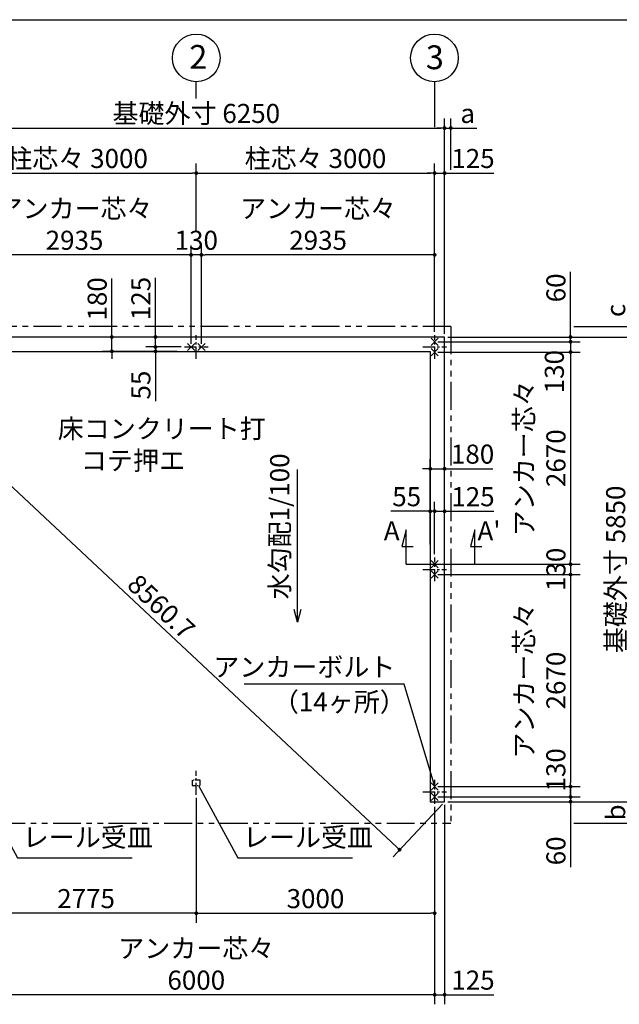
# Model space of a CAD drawing. Extents: x 440 to 32614, y 171 to 22819.
# Drawn here: x 14305 to 21851, y 10424 to 22819 of the extents above; entities that cross this region are included whole.
import ezdxf

# ---------------------------------------------------------------- set-up
doc = ezdxf.new("R2010")
doc.units = 0
doc.header["$LTSCALE"] = 4
doc.header["$PDMODE"] = 3
doc.header["$PDSIZE"] = 2
doc.linetypes.add('CENTER', pattern=[2, 1.25, -0.25, 0.25, -0.25])
doc.linetypes.add('PHANTOM', pattern=[2.5, 1.25, -0.25, 0.25, -0.25, 0.25, -0.25])
doc.layers.get('0').update_dxf_attribs({"linetype": 'CONTINUOUS'})
doc.layers.get('DEFPOINTS').update_dxf_attribs({"linetype": 'CONTINUOUS'})
for name, color, linetype in [('センター', 3, 'CENTER'), ('仕様書枠', 230, 'CONTINUOUS'), ('寸法', 4, 'CONTINUOUS'), ('想像線', 6, 'PHANTOM'), ('文字', 7, 'CONTINUOUS'), ('部品1', 7, 'CONTINUOUS')]:
    doc.layers.add(name, color=color, linetype=linetype)
doc.styles.get("Standard").update_dxf_attribs({"font": 'isocp.shx', "bigfont": 'bigfont.shx'})
doc.styles.add('STYLE1', font='isocp.shx', dxfattribs={"bigfont": 'bigfont.shx'})
doc.dimstyles.new('INABA_S80', dxfattribs={"dimscale": 80, "dimtxt": 3, "dimasz": 0.6, "dimexe": 1.5, "dimexo": 0.5, "dimgap": 0.8, "dimtad": 3, "dimdec": 1, "dimdsep": 46, "dimtxsty": 'STANDARD', "dimblk1": 'DOT', "dimblk2": 'DOT', "dimsah": 1, "dimcen": 0, "dimclrt": 7, "dimadec": 0, "dimazin": 0, "dimtfac": 1, "dimtdec": 1, "dimtix": 1, "dimtmove": 0, "dimatfit": 2, "dimldrblk": 'DOT', "dimfxl": 1, "dimtolj": 1, "dimtzin": 0, "dimarcsym": 0})
doc.dimstyles.new('INABA_S80詳細図用20', dxfattribs={"dimscale": 80, "dimtxt": 3, "dimasz": 0.6, "dimexe": 1.5, "dimexo": 0.5, "dimgap": 0.8, "dimtad": 3, "dimdec": 0, "dimlfac": 0.25, "dimdsep": 46, "dimtxsty": 'STANDARD', "dimblk1": 'DOT', "dimblk2": 'DOT', "dimsah": 1, "dimcen": 0, "dimclrt": 7, "dimadec": 0, "dimazin": 0, "dimtfac": 1, "dimtdec": 0, "dimtix": 1, "dimtmove": 0, "dimatfit": 2, "dimldrblk": 'DOT', "dimfxl": 1, "dimtolj": 1, "dimtzin": 0, "dimarcsym": 0})

# ---------------------------------------------------------------- blocks, each defined once
blk = doc.blocks.new('_DOT')
at = {"color": 0, "linetype": 'ByBlock', "ltscale": 50}
blk.add_line((-0.5, 0), (-1, 0), dxfattribs=at)
at = {"color": 0, "linetype": 'ByBlock', "ltscale": 50, "const_width": 0.5}
blk.add_lwpolyline([(-0.25, 0, 1), (0.25, 0, 1)], format="xyb", close=True, dxfattribs=at)
blk = doc.blocks.new('*D1')
at = {"layer": 'DEFPOINTS', "color": 0, "ltscale": 50}
for p in [(13752, 13060), (16527, 13061), (13752, 11570)]:
    blk.add_point(p, dxfattribs=at)
at = {"layer": '寸法', "color": 0, "lineweight": -2, "ltscale": 50}
for p, q in [((13752, 13020), (13752, 11450)), ((16527, 13021), (16527, 11450)), ((16479, 11570), (13800, 11570))]:
    blk.add_line(p, q, dxfattribs=at)
at = {"layer": '寸法', "color": 0, "lineweight": -2, "ltscale": 50, "xscale": 48, "yscale": 48, "zscale": 48, "rotation": 180}
blk.add_blockref('_DOT', (13752, 11570), dxfattribs=at)
at = {"layer": '寸法', "color": 0, "lineweight": -2, "ltscale": 50, "xscale": 48, "yscale": 48, "zscale": 48}
blk.add_blockref('_DOT', (16527, 11570), dxfattribs=at)
at = {"layer": '寸法', "color": 7, "ltscale": 50, "insert": (15140, 11754), "char_height": 240, "attachment_point": 5}
blk.add_mtext('\\A1;2775', dxfattribs=at)
blk = doc.blocks.new('*D2')
at = {"layer": 'DEFPOINTS', "color": 0, "ltscale": 50}
for p in [(16527, 13061), (19527, 12949), (19527, 11570)]:
    blk.add_point(p, dxfattribs=at)
at = {"layer": '寸法', "color": 0, "lineweight": -2, "ltscale": 50}
for p, q in [((16527, 13021), (16527, 11450)), ((19527, 12909), (19527, 11450)), ((16575, 11570), (19479, 11570))]:
    blk.add_line(p, q, dxfattribs=at)
at = {"layer": '寸法', "color": 0, "lineweight": -2, "ltscale": 50, "xscale": 48, "yscale": 48, "zscale": 48, "rotation": 180}
blk.add_blockref('_DOT', (16527, 11570), dxfattribs=at)
at = {"layer": '寸法', "color": 0, "lineweight": -2, "ltscale": 50, "xscale": 48, "yscale": 48, "zscale": 48}
blk.add_blockref('_DOT', (19527, 11570), dxfattribs=at)
at = {"layer": '寸法', "color": 7, "ltscale": 50, "insert": (18027, 11754), "char_height": 240, "attachment_point": 5}
blk.add_mtext('\\A1;3000', dxfattribs=at)
blk = doc.blocks.new('*D3')
at = {"layer": 'DEFPOINTS', "color": 0, "ltscale": 50}
for p in [(15464, 18824), (16327, 18824), (16326, 18644)]:
    blk.add_point(p, dxfattribs=at)
at = {"layer": '寸法', "color": 0, "lineweight": -2, "ltscale": 50}
for p, q in [((15464, 18872), (15464, 19560)), ((16287, 18824), (15344, 18824)), ((15464, 18644), (15464, 18824)), ((16286, 18644), (15344, 18644)), ((15464, 18596), (15464, 18548))]:
    blk.add_line(p, q, dxfattribs=at)
at = {"layer": '寸法', "color": 0, "lineweight": -2, "ltscale": 50, "xscale": 48, "yscale": 48, "zscale": 48}
for p, rotation in [((15464, 18824), 270), ((15464, 18644), 90)]:
    blk.add_blockref('_DOT', p, dxfattribs=dict(at, rotation=rotation))
at = {"layer": '寸法', "color": 7, "ltscale": 50, "insert": (15280, 19304), "char_height": 240, "attachment_point": 5, "rotation": 90}
blk.add_mtext('\\A1;180', dxfattribs=at)
blk = doc.blocks.new('*D4')
at = {"layer": 'DEFPOINTS', "color": 0, "ltscale": 50}
for p in [(19652, 17166), (19472, 16173), (19652, 16179)]:
    blk.add_point(p, dxfattribs=at)
at = {"layer": '寸法', "color": 0, "lineweight": -2, "ltscale": 50}
for p, q in [((19472, 16213), (19472, 17286)), ((19652, 16219), (19652, 17286)), ((19424, 17166), (19376, 17166)), ((19472, 17166), (19652, 17166)), ((19700, 17166), (20260, 17166))]:
    blk.add_line(p, q, dxfattribs=at)
at = {"layer": '寸法', "color": 0, "lineweight": -2, "ltscale": 50, "xscale": 48, "yscale": 48, "zscale": 48}
blk.add_blockref('_DOT', (19472, 17166), dxfattribs=at)
at = {"layer": '寸法', "color": 0, "lineweight": -2, "ltscale": 50, "xscale": 48, "yscale": 48, "zscale": 48, "rotation": 180}
blk.add_blockref('_DOT', (19652, 17166), dxfattribs=at)
at = {"layer": '寸法', "color": 7, "ltscale": 50, "insert": (20004, 17350), "char_height": 240, "attachment_point": 5}
blk.add_mtext('\\A1;180', dxfattribs=at)
blk = doc.blocks.new('*D5')
at = {"layer": 'DEFPOINTS', "color": 0, "ltscale": 50}
for p in [(16014, 18644), (16326, 18644), (16377, 18699)]:
    blk.add_point(p, dxfattribs=at)
at = {"layer": '寸法', "color": 0, "lineweight": -2, "ltscale": 50}
for p, q in [((16014, 18747), (16014, 18795)), ((16337, 18699), (15894, 18699)), ((16286, 18644), (15894, 18644)), ((16014, 18699), (16014, 18644)), ((16014, 18596), (16014, 18018))]:
    blk.add_line(p, q, dxfattribs=at)
at = {"layer": '寸法', "color": 0, "lineweight": -2, "ltscale": 50, "xscale": 48, "yscale": 48, "zscale": 48}
for p, rotation in [((16014, 18699), 270), ((16014, 18644), 90)]:
    blk.add_blockref('_DOT', p, dxfattribs=dict(at, rotation=rotation))
at = {"layer": '寸法', "color": 7, "ltscale": 50, "insert": (15830, 18219), "char_height": 240, "attachment_point": 5, "rotation": 90}
blk.add_mtext('\\A1;55', dxfattribs=at)
blk = doc.blocks.new('*D6')
at = {"layer": 'DEFPOINTS', "color": 0, "ltscale": 50}
for p in [(16014, 18824), (16352, 18824), (16377, 18699)]:
    blk.add_point(p, dxfattribs=at)
at = {"layer": '寸法', "color": 0, "lineweight": -2, "ltscale": 50}
for p, q in [((16014, 18872), (16014, 19570)), ((16312, 18824), (15894, 18824)), ((16014, 18699), (16014, 18824)), ((16337, 18699), (15894, 18699)), ((16014, 18651), (16014, 18603))]:
    blk.add_line(p, q, dxfattribs=at)
at = {"layer": '寸法', "color": 0, "lineweight": -2, "ltscale": 50, "xscale": 48, "yscale": 48, "zscale": 48}
for p, rotation in [((16014, 18824), 270), ((16014, 18699), 90)]:
    blk.add_blockref('_DOT', p, dxfattribs=dict(at, rotation=rotation))
at = {"layer": '寸法', "color": 7, "ltscale": 50, "insert": (15830, 19309), "char_height": 240, "attachment_point": 5, "rotation": 90}
blk.add_mtext('\\A1;125', dxfattribs=at)
blk = doc.blocks.new('*D7')
at = {"layer": 'DEFPOINTS', "color": 0, "ltscale": 50}
for p in [(19527, 16630), (19472, 16173), (19527, 16049)]:
    blk.add_point(p, dxfattribs=at)
at = {"layer": '寸法', "color": 0, "lineweight": -2, "ltscale": 50}
for p, q in [((19472, 16213), (19472, 16750)), ((19527, 16089), (19527, 16750)), ((19424, 16630), (18974, 16630)), ((19527, 16630), (19472, 16630)), ((19575, 16630), (19623, 16630))]:
    blk.add_line(p, q, dxfattribs=at)
at = {"layer": '寸法', "color": 0, "lineweight": -2, "ltscale": 50, "xscale": 48, "yscale": 48, "zscale": 48}
blk.add_blockref('_DOT', (19472, 16630), dxfattribs=at)
at = {"layer": '寸法', "color": 0, "lineweight": -2, "ltscale": 50, "xscale": 48, "yscale": 48, "zscale": 48, "rotation": 180}
blk.add_blockref('_DOT', (19527, 16630), dxfattribs=at)
at = {"layer": '寸法', "color": 7, "ltscale": 50, "insert": (19175, 16814), "char_height": 240, "attachment_point": 5}
blk.add_mtext('\\A1;55', dxfattribs=at)
blk = doc.blocks.new('*D8')
at = {"layer": 'DEFPOINTS', "color": 0, "ltscale": 50}
for p in [(19652, 16630), (19652, 16179), (19527, 16049)]:
    blk.add_point(p, dxfattribs=at)
at = {"layer": '寸法', "color": 0, "lineweight": -2, "ltscale": 50}
for p, q in [((19527, 16089), (19527, 16750)), ((19652, 16219), (19652, 16750)), ((19479, 16630), (19431, 16630)), ((19527, 16630), (19652, 16630)), ((19700, 16630), (20270, 16630))]:
    blk.add_line(p, q, dxfattribs=at)
at = {"layer": '寸法', "color": 0, "lineweight": -2, "ltscale": 50, "xscale": 48, "yscale": 48, "zscale": 48}
blk.add_blockref('_DOT', (19527, 16630), dxfattribs=at)
at = {"layer": '寸法', "color": 0, "lineweight": -2, "ltscale": 50, "xscale": 48, "yscale": 48, "zscale": 48, "rotation": 180}
blk.add_blockref('_DOT', (19652, 16630), dxfattribs=at)
at = {"layer": '寸法', "color": 7, "ltscale": 50, "insert": (20009, 16814), "char_height": 240, "attachment_point": 5}
blk.add_mtext('\\A1;125', dxfattribs=at)
blk = doc.blocks.new('*D12')
at = {"layer": 'DEFPOINTS', "color": 0, "ltscale": 50}
for p in [(13402, 18824), (19652, 12974), (19086, 12370)]:
    blk.add_point(p, dxfattribs=at)
at = {"layer": '寸法', "color": 0, "lineweight": -2, "ltscale": 50}
for p, q in [((13375, 18795), (12754, 18132)), ((12872, 18187), (19051, 12402)), ((19625, 12945), (19004, 12282))]:
    blk.add_line(p, q, dxfattribs=at)
at = {"layer": '寸法', "color": 0, "lineweight": -2, "ltscale": 50, "xscale": 48, "yscale": 48, "zscale": 48}
for p, rotation in [((12836, 18220), 136.8933858457462), ((19086, 12370), 316.8933858457462)]:
    blk.add_blockref('_DOT', p, dxfattribs=dict(at, rotation=rotation))
at = {"layer": '寸法', "color": 7, "ltscale": 50, "insert": (16087, 15429), "char_height": 240, "attachment_point": 5, "rotation": 316.8934}
blk.add_mtext('\\A1;8560.7', dxfattribs=at)
blk = doc.blocks.new('*D18')
at = {"layer": 'DEFPOINTS', "color": 0, "ltscale": 50}
for p in [(19527, 18764), (19652, 18824), (21237, 18824)]:
    blk.add_point(p, dxfattribs=at)
at = {"layer": '寸法', "color": 0, "lineweight": -2, "ltscale": 50}
for p, q in [((21237, 18872), (21237, 19647)), ((19567, 18764), (21357, 18764)), ((19692, 18824), (21357, 18824)), ((21237, 18764), (21237, 18824)), ((21237, 18716), (21237, 18668))]:
    blk.add_line(p, q, dxfattribs=at)
at = {"layer": '寸法', "color": 0, "lineweight": -2, "ltscale": 50, "xscale": 48, "yscale": 48, "zscale": 48}
for p, rotation in [((21237, 18824), 270), ((21237, 18764), 90)]:
    blk.add_blockref('_DOT', p, dxfattribs=dict(at, rotation=rotation))
at = {"layer": '寸法', "color": 7, "ltscale": 50, "insert": (21053, 19443), "char_height": 240, "attachment_point": 5, "rotation": 90}
blk.add_mtext('\\A1;60', dxfattribs=at)
blk = doc.blocks.new('*D19')
at = {"layer": 'DEFPOINTS', "color": 0, "ltscale": 50}
for p in [(19527, 15834), (19527, 13164), (21237, 13164)]:
    blk.add_point(p, dxfattribs=at)
at = {"layer": '寸法', "color": 0, "lineweight": -2, "ltscale": 50}
for p, q in [((19567, 15834), (21357, 15834)), ((21237, 15786), (21237, 13212)), ((19567, 13164), (21357, 13164))]:
    blk.add_line(p, q, dxfattribs=at)
at = {"layer": '寸法', "color": 0, "lineweight": -2, "ltscale": 50, "xscale": 48, "yscale": 48, "zscale": 48}
for p, rotation in [((21237, 15834), 90), ((21237, 13164), 270)]:
    blk.add_blockref('_DOT', p, dxfattribs=dict(at, rotation=rotation))
at = {"layer": '寸法', "color": 7, "ltscale": 50, "insert": (20853, 14499), "char_height": 240, "attachment_point": 5, "rotation": 90}
blk.add_mtext('\\A1;アンカー芯々\\P2670', dxfattribs=at)
blk = doc.blocks.new('*D20')
at = {"layer": 'DEFPOINTS', "color": 0, "ltscale": 50}
for p in [(19652, 18824), (19652, 12974), (21989, 12974)]:
    blk.add_point(p, dxfattribs=at)
at = {"layer": '寸法', "color": 0, "lineweight": -2, "ltscale": 50}
for p, q in [((19692, 18824), (22109, 18824)), ((21989, 18776), (21989, 13022)), ((19692, 12974), (22109, 12974))]:
    blk.add_line(p, q, dxfattribs=at)
at = {"layer": '寸法', "color": 0, "lineweight": -2, "ltscale": 50, "xscale": 48, "yscale": 48, "zscale": 48}
for p, rotation in [((21989, 18824), 90), ((21989, 12974), 270)]:
    blk.add_blockref('_DOT', p, dxfattribs=dict(at, rotation=rotation))
at = {"layer": '寸法', "color": 7, "ltscale": 50, "insert": (21805, 15899), "char_height": 240, "attachment_point": 5, "rotation": 90}
blk.add_mtext('\\A1;基礎外寸 5850', dxfattribs=at)
blk = doc.blocks.new('*D21')
at = {"layer": 'DEFPOINTS', "color": 0, "ltscale": 50}
for p in [(19652, 12974), (21237, 12703), (21989, 12703)]:
    blk.add_point(p, dxfattribs=at)
at = {"layer": '寸法', "color": 0, "lineweight": -2, "ltscale": 50}
for p, q in [((19692, 12974), (22109, 12974)), ((21989, 12926), (21989, 12751)), ((21277, 12703), (22109, 12703))]:
    blk.add_line(p, q, dxfattribs=at)
at = {"layer": '寸法', "color": 0, "lineweight": -2, "ltscale": 50, "xscale": 48, "yscale": 48, "zscale": 48}
for p, rotation in [((21989, 12974), 90), ((21989, 12703), 270)]:
    blk.add_blockref('_DOT', p, dxfattribs=dict(at, rotation=rotation))
at = {"layer": '寸法', "color": 7, "ltscale": 50, "insert": (21805, 12839), "char_height": 240, "attachment_point": 5, "rotation": 90}
blk.add_mtext('\\A1;b', dxfattribs=at)
blk = doc.blocks.new('*D22')
at = {"layer": 'DEFPOINTS', "color": 0, "ltscale": 50}
for p in [(19527, 13164), (19527, 13034), (21237, 13034)]:
    blk.add_point(p, dxfattribs=at)
at = {"layer": '寸法', "color": 0, "lineweight": -2, "ltscale": 50}
for p, q in [((19567, 13164), (21357, 13164)), ((21237, 13164), (21237, 13034)), ((19567, 13034), (21357, 13034))]:
    blk.add_line(p, q, dxfattribs=at)
at = {"layer": '寸法', "color": 7, "ltscale": 50, "insert": (21052, 13375), "char_height": 240, "attachment_point": 5, "rotation": 90}
blk.add_mtext('\\A1;130', dxfattribs=at)
blk = doc.blocks.new('*D23')
at = {"layer": 'DEFPOINTS', "color": 0, "ltscale": 50}
for p in [(19527, 13034), (19652, 12974), (21237, 12974)]:
    blk.add_point(p, dxfattribs=at)
at = {"layer": '寸法', "color": 0, "lineweight": -2, "ltscale": 50}
for p, q in [((19567, 13034), (21357, 13034)), ((21237, 13082), (21237, 13130)), ((21237, 13034), (21237, 12974)), ((19692, 12974), (21357, 12974)), ((21237, 12926), (21237, 12151))]:
    blk.add_line(p, q, dxfattribs=at)
at = {"layer": '寸法', "color": 0, "lineweight": -2, "ltscale": 50, "xscale": 48, "yscale": 48, "zscale": 48}
for p, rotation in [((21237, 13034), 270), ((21237, 12974), 90)]:
    blk.add_blockref('_DOT', p, dxfattribs=dict(at, rotation=rotation))
at = {"layer": '寸法', "color": 7, "ltscale": 50, "insert": (21053, 12355), "char_height": 240, "attachment_point": 5, "rotation": 90}
blk.add_mtext('\\A1;60', dxfattribs=at)
blk = doc.blocks.new('*D24')
at = {"layer": 'DEFPOINTS', "color": 0, "ltscale": 50}
for p in [(19527, 18634), (19527, 15964), (21237, 15964)]:
    blk.add_point(p, dxfattribs=at)
at = {"layer": '寸法', "color": 0, "lineweight": -2, "ltscale": 50}
for p, q in [((19567, 18634), (21357, 18634)), ((21237, 18586), (21237, 16012)), ((19567, 15964), (21357, 15964))]:
    blk.add_line(p, q, dxfattribs=at)
at = {"layer": '寸法', "color": 0, "lineweight": -2, "ltscale": 50, "xscale": 48, "yscale": 48, "zscale": 48}
for p, rotation in [((21237, 18634), 90), ((21237, 15964), 270)]:
    blk.add_blockref('_DOT', p, dxfattribs=dict(at, rotation=rotation))
at = {"layer": '寸法', "color": 7, "ltscale": 50, "insert": (20853, 17299), "char_height": 240, "attachment_point": 5, "rotation": 90}
blk.add_mtext('\\A1;アンカー芯々\\P2670', dxfattribs=at)
blk = doc.blocks.new('*D25')
at = {"layer": 'DEFPOINTS', "color": 0, "ltscale": 50}
for p in [(19527, 15964), (19527, 15834), (21237, 15834)]:
    blk.add_point(p, dxfattribs=at)
at = {"layer": '寸法', "color": 0, "lineweight": -2, "ltscale": 50}
for p, q in [((19567, 15964), (21357, 15964)), ((21237, 15964), (21237, 15834)), ((19567, 15834), (21357, 15834))]:
    blk.add_line(p, q, dxfattribs=at)
at = {"layer": '寸法', "color": 7, "ltscale": 50, "insert": (21053, 15899), "char_height": 240, "attachment_point": 5, "rotation": 90}
blk.add_mtext('\\A1;130', dxfattribs=at)
blk = doc.blocks.new('*D26')
at = {"layer": 'DEFPOINTS', "color": 0, "ltscale": 50}
for p in [(19527, 18764), (19527, 18634), (21237, 18634)]:
    blk.add_point(p, dxfattribs=at)
at = {"layer": '寸法', "color": 0, "lineweight": -2, "ltscale": 50}
for p, q in [((19567, 18764), (21357, 18764)), ((21237, 18764), (21237, 18634)), ((19567, 18634), (21357, 18634))]:
    blk.add_line(p, q, dxfattribs=at)
at = {"layer": '寸法', "color": 7, "ltscale": 50, "insert": (21033, 18388), "char_height": 240, "attachment_point": 5, "rotation": 90}
blk.add_mtext('\\A1;130', dxfattribs=at)
blk = doc.blocks.new('*D27')
at = {"layer": 'DEFPOINTS', "color": 0, "ltscale": 50}
for p in [(21237, 18958), (21989, 18958), (19652, 18824)]:
    blk.add_point(p, dxfattribs=at)
at = {"layer": '寸法', "color": 0, "lineweight": -2, "ltscale": 50}
for p, q in [((21989, 19006), (21989, 19263)), ((21277, 18958), (22109, 18958)), ((21989, 18824), (21989, 18958)), ((19692, 18824), (22109, 18824)), ((21989, 18776), (21989, 18728))]:
    blk.add_line(p, q, dxfattribs=at)
at = {"layer": '寸法', "color": 0, "lineweight": -2, "ltscale": 50, "xscale": 48, "yscale": 48, "zscale": 48}
for p, rotation in [((21989, 18958), 270), ((21989, 18824), 90)]:
    blk.add_blockref('_DOT', p, dxfattribs=dict(at, rotation=rotation))
at = {"layer": '寸法', "color": 7, "ltscale": 50, "insert": (21805, 19158), "char_height": 240, "attachment_point": 5, "rotation": 90}
blk.add_mtext('\\A1;c', dxfattribs=at)
blk = doc.blocks.new('*D28')
at = {"layer": 'DEFPOINTS', "color": 0, "ltscale": 50}
for p in [(13527, 12949), (19527, 12949), (13527, 10544)]:
    blk.add_point(p, dxfattribs=at)
at = {"layer": '寸法', "color": 0, "lineweight": -2, "ltscale": 50}
for p, q in [((13527, 12909), (13527, 10424)), ((19527, 12909), (19527, 10424)), ((19479, 10544), (13575, 10544))]:
    blk.add_line(p, q, dxfattribs=at)
at = {"layer": '寸法', "color": 0, "lineweight": -2, "ltscale": 50, "xscale": 48, "yscale": 48, "zscale": 48, "rotation": 180}
blk.add_blockref('_DOT', (13527, 10544), dxfattribs=at)
at = {"layer": '寸法', "color": 0, "lineweight": -2, "ltscale": 50, "xscale": 48, "yscale": 48, "zscale": 48}
blk.add_blockref('_DOT', (19527, 10544), dxfattribs=at)
at = {"layer": '寸法', "color": 7, "ltscale": 50, "insert": (16527, 10928), "char_height": 240, "attachment_point": 5}
blk.add_mtext('\\A1;アンカー芯々\\P6000', dxfattribs=at)
blk = doc.blocks.new('*D30')
at = {"layer": 'DEFPOINTS', "color": 0, "ltscale": 50}
for p in [(19527, 12949), (19652, 12974), (19652, 10544)]:
    blk.add_point(p, dxfattribs=at)
at = {"layer": '寸法', "color": 0, "lineweight": -2, "ltscale": 50}
for p, q in [((19527, 12909), (19527, 10424)), ((19652, 12934), (19652, 10424)), ((19479, 10544), (19431, 10544)), ((19527, 10544), (19652, 10544)), ((19700, 10544), (20270, 10544))]:
    blk.add_line(p, q, dxfattribs=at)
at = {"layer": '寸法', "color": 0, "lineweight": -2, "ltscale": 50, "xscale": 48, "yscale": 48, "zscale": 48}
blk.add_blockref('_DOT', (19527, 10544), dxfattribs=at)
at = {"layer": '寸法', "color": 0, "lineweight": -2, "ltscale": 50, "xscale": 48, "yscale": 48, "zscale": 48, "rotation": 180}
blk.add_blockref('_DOT', (19652, 10544), dxfattribs=at)
at = {"layer": '寸法', "color": 7, "ltscale": 50, "insert": (20009, 10728), "char_height": 240, "attachment_point": 5}
blk.add_mtext('\\A1;125', dxfattribs=at)
blk = doc.blocks.new('*D32')
at = {"layer": 'DEFPOINTS', "color": 0, "ltscale": 50}
for p in [(19527, 20888), (16527, 20122), (19527, 20162)]:
    blk.add_point(p, dxfattribs=at)
at = {"layer": '寸法', "color": 0, "lineweight": -2, "ltscale": 50}
for p, q in [((16527, 20162), (16527, 21008)), ((19527, 20202), (19527, 21008)), ((16575, 20888), (19479, 20888))]:
    blk.add_line(p, q, dxfattribs=at)
at = {"layer": '寸法', "color": 0, "lineweight": -2, "ltscale": 50, "xscale": 48, "yscale": 48, "zscale": 48, "rotation": 180}
blk.add_blockref('_DOT', (16527, 20888), dxfattribs=at)
at = {"layer": '寸法', "color": 0, "lineweight": -2, "ltscale": 50, "xscale": 48, "yscale": 48, "zscale": 48}
blk.add_blockref('_DOT', (19527, 20888), dxfattribs=at)
at = {"layer": '寸法', "color": 7, "ltscale": 50, "insert": (18027, 21072), "char_height": 240, "attachment_point": 5}
blk.add_mtext('\\A1;柱芯々 3000', dxfattribs=at)
blk = doc.blocks.new('*D33')
at = {"layer": 'DEFPOINTS', "color": 0, "ltscale": 50}
for p in [(16592, 19858), (19527, 18849), (16592, 18699)]:
    blk.add_point(p, dxfattribs=at)
at = {"layer": '寸法', "color": 0, "lineweight": -2, "ltscale": 50}
for p, q in [((16592, 18739), (16592, 19978)), ((19527, 18889), (19527, 19978)), ((19479, 19858), (16640, 19858))]:
    blk.add_line(p, q, dxfattribs=at)
at = {"layer": '寸法', "color": 0, "lineweight": -2, "ltscale": 50, "xscale": 48, "yscale": 48, "zscale": 48, "rotation": 180}
blk.add_blockref('_DOT', (16592, 19858), dxfattribs=at)
at = {"layer": '寸法', "color": 0, "lineweight": -2, "ltscale": 50, "xscale": 48, "yscale": 48, "zscale": 48}
blk.add_blockref('_DOT', (19527, 19858), dxfattribs=at)
at = {"layer": '寸法', "color": 7, "ltscale": 50, "insert": (18060, 20242), "char_height": 240, "attachment_point": 5}
blk.add_mtext('\\A1;アンカー芯々\\P2935', dxfattribs=at)
blk = doc.blocks.new('*D34')
at = {"layer": 'DEFPOINTS', "color": 0, "ltscale": 50}
for p in [(19652, 21455), (13402, 18824), (19652, 18824)]:
    blk.add_point(p, dxfattribs=at)
at = {"layer": '寸法', "color": 0, "lineweight": -2, "ltscale": 50}
for p, q in [((13402, 18864), (13402, 21575)), ((19652, 18864), (19652, 21575)), ((13450, 21455), (19604, 21455))]:
    blk.add_line(p, q, dxfattribs=at)
at = {"layer": '寸法', "color": 0, "lineweight": -2, "ltscale": 50, "xscale": 48, "yscale": 48, "zscale": 48, "rotation": 180}
blk.add_blockref('_DOT', (13402, 21455), dxfattribs=at)
at = {"layer": '寸法', "color": 0, "lineweight": -2, "ltscale": 50, "xscale": 48, "yscale": 48, "zscale": 48}
blk.add_blockref('_DOT', (19652, 21455), dxfattribs=at)
at = {"layer": '寸法', "color": 7, "ltscale": 50, "insert": (16527, 21639), "char_height": 240, "attachment_point": 5}
blk.add_mtext('\\A1;基礎外寸 6250', dxfattribs=at)
blk = doc.blocks.new('*D35')
at = {"layer": 'DEFPOINTS', "color": 0, "ltscale": 50}
for p in [(16462, 19858), (16462, 18699), (16592, 18699)]:
    blk.add_point(p, dxfattribs=at)
at = {"layer": '寸法', "color": 0, "lineweight": -2, "ltscale": 50}
for p, q in [((16462, 18739), (16462, 19978)), ((16592, 18739), (16592, 19978)), ((16592, 19858), (16462, 19858))]:
    blk.add_line(p, q, dxfattribs=at)
at = {"layer": '寸法', "color": 7, "ltscale": 50, "insert": (16527, 20042), "char_height": 240, "attachment_point": 5}
blk.add_mtext('\\A1;130', dxfattribs=at)
blk = doc.blocks.new('*D38')
at = {"layer": 'DEFPOINTS', "color": 0, "ltscale": 50}
for p in [(13527, 19858), (13527, 18849), (16462, 18699)]:
    blk.add_point(p, dxfattribs=at)
at = {"layer": '寸法', "color": 0, "lineweight": -2, "ltscale": 50}
for p, q in [((13527, 18889), (13527, 19978)), ((16462, 18739), (16462, 19978)), ((16414, 19858), (13575, 19858))]:
    blk.add_line(p, q, dxfattribs=at)
at = {"layer": '寸法', "color": 0, "lineweight": -2, "ltscale": 50, "xscale": 48, "yscale": 48, "zscale": 48, "rotation": 180}
blk.add_blockref('_DOT', (13527, 19858), dxfattribs=at)
at = {"layer": '寸法', "color": 0, "lineweight": -2, "ltscale": 50, "xscale": 48, "yscale": 48, "zscale": 48}
blk.add_blockref('_DOT', (16462, 19858), dxfattribs=at)
at = {"layer": '寸法', "color": 7, "ltscale": 50, "insert": (14995, 20242), "char_height": 240, "attachment_point": 5}
blk.add_mtext('\\A1;アンカー芯々\\P2935', dxfattribs=at)
blk = doc.blocks.new('*D39')
at = {"layer": 'DEFPOINTS', "color": 0, "ltscale": 50}
for p in [(16527, 20888), (16527, 20122), (13527, 18849)]:
    blk.add_point(p, dxfattribs=at)
at = {"layer": '寸法', "color": 0, "lineweight": -2, "ltscale": 50}
for p, q in [((13527, 18889), (13527, 21008)), ((16527, 20162), (16527, 21008)), ((13575, 20888), (16479, 20888))]:
    blk.add_line(p, q, dxfattribs=at)
at = {"layer": '寸法', "color": 0, "lineweight": -2, "ltscale": 50, "xscale": 48, "yscale": 48, "zscale": 48, "rotation": 180}
blk.add_blockref('_DOT', (13527, 20888), dxfattribs=at)
at = {"layer": '寸法', "color": 0, "lineweight": -2, "ltscale": 50, "xscale": 48, "yscale": 48, "zscale": 48}
blk.add_blockref('_DOT', (16527, 20888), dxfattribs=at)
at = {"layer": '寸法', "color": 7, "ltscale": 50, "insert": (15027, 21072), "char_height": 240, "attachment_point": 5}
blk.add_mtext('\\A1;柱芯々 3000', dxfattribs=at)
blk = doc.blocks.new('*D40')
at = {"layer": 'DEFPOINTS', "color": 0, "ltscale": 50}
for p in [(19652, 21455), (19730, 20888), (19652, 18824)]:
    blk.add_point(p, dxfattribs=at)
at = {"layer": '寸法', "color": 0, "lineweight": -2, "ltscale": 50}
for p, q in [((19652, 18864), (19652, 21575)), ((19730, 20928), (19730, 21575)), ((19604, 21455), (19556, 21455)), ((19652, 21455), (19730, 21455)), ((19778, 21455), (20059, 21455))]:
    blk.add_line(p, q, dxfattribs=at)
at = {"layer": '寸法', "color": 0, "lineweight": -2, "ltscale": 50, "xscale": 48, "yscale": 48, "zscale": 48}
blk.add_blockref('_DOT', (19652, 21455), dxfattribs=at)
at = {"layer": '寸法', "color": 0, "lineweight": -2, "ltscale": 50, "xscale": 48, "yscale": 48, "zscale": 48, "rotation": 180}
blk.add_blockref('_DOT', (19730, 21455), dxfattribs=at)
at = {"layer": '寸法', "color": 7, "ltscale": 50, "insert": (19943, 21639), "char_height": 240, "attachment_point": 5}
blk.add_mtext('\\A1;a', dxfattribs=at)
blk = doc.blocks.new('*D41')
at = {"layer": 'DEFPOINTS', "color": 0, "ltscale": 50}
for p in [(19652, 20888), (19527, 18849), (19652, 18824)]:
    blk.add_point(p, dxfattribs=at)
at = {"layer": '寸法', "color": 0, "lineweight": -2, "ltscale": 50}
for p, q in [((19527, 18889), (19527, 21008)), ((19652, 18864), (19652, 21008)), ((19479, 20888), (19431, 20888)), ((19527, 20888), (19652, 20888)), ((19700, 20888), (20270, 20888))]:
    blk.add_line(p, q, dxfattribs=at)
at = {"layer": '寸法', "color": 0, "lineweight": -2, "ltscale": 50, "xscale": 48, "yscale": 48, "zscale": 48}
blk.add_blockref('_DOT', (19527, 20888), dxfattribs=at)
at = {"layer": '寸法', "color": 0, "lineweight": -2, "ltscale": 50, "xscale": 48, "yscale": 48, "zscale": 48, "rotation": 180}
blk.add_blockref('_DOT', (19652, 20888), dxfattribs=at)
at = {"layer": '寸法', "color": 7, "ltscale": 50, "insert": (20009, 21072), "char_height": 240, "attachment_point": 5}
blk.add_mtext('\\A1;125', dxfattribs=at)

msp = doc.modelspace()

# ---------------------------------------------------------------- linework, layer by layer
at = {"layer": 'センター', "ltscale": 30}
for p, q in [((16527.2, 18549.01), (16527.2, 18849.01)), ((16527.2, 18549.01), (16527.2, 18849.01)), ((19527.2, 18549.01), (19527.2, 18849.01)), ((16377.2, 18699.01), (16677.2, 18699.01)), ((16377.2, 18699.01), (16677.2, 18699.01)), ((19377.2, 18699.01), (19677.2, 18699.01)), ((19527.2, 15749.01), (19527.2, 16049.01)), ((19377.2, 15899.01), (19677.2, 15899.01)), ((16527.2, 13061.26), (16527.2, 13361.26)), ((19527.2, 12949.01), (19527.2, 13249.01)), ((19377.2, 13099.01), (19677.2, 13099.01))]:
    msp.add_line(p, q, dxfattribs=at)
at = {"layer": '仕様書枠', "ltscale": 50}
for p, q in [((440, 22819.2), (32614.4, 22819.2)), ((16416.46, 18653.27), (16507.94, 18744.75)), ((16416.46, 18744.75), (16507.94, 18653.27)), ((16546.46, 18653.27), (16637.94, 18744.75)), ((16546.46, 18744.75), (16637.94, 18653.27)), ((19481.46, 18718.27), (19572.94, 18809.75)), ((19481.46, 18809.75), (19572.94, 18718.27)), ((19481.46, 18588.27), (19572.94, 18679.75)), ((19481.46, 18679.75), (19572.94, 18588.27)), ((19481.46, 15918.27), (19572.94, 16009.75)), ((19481.46, 16009.75), (19572.94, 15918.27)), ((19481.46, 15788.27), (19572.94, 15879.75)), ((19481.46, 15879.75), (19572.94, 15788.27)), ((19481.46, 13118.27), (19572.94, 13209.75)), ((19481.46, 13209.75), (19572.94, 13118.27)), ((19481.46, 12988.27), (19572.94, 13079.75)), ((19481.46, 13079.75), (19572.94, 12988.27))]:
    msp.add_line(p, q, dxfattribs=at)
at = {"layer": '寸法', "ltscale": 50}
for p, q in [((16527.2, 21826.45), (16527.2, 22037.9)), ((19527.2, 21467.48), (19527.2, 22037.9)), ((19170.2, 16396.01), (19114.3, 16187.37)), ((19170.2, 15964.01), (19170.2, 16396.01)), ((20034.2, 16396.01), (19978.3, 16187.37)), ((20034.2, 15964.01), (20034.2, 16396.01)), ((19114.3, 16187.37), (19258.3, 16187.37)), ((19978.3, 16187.37), (20122.3, 16187.37)), ((19170.2, 15964.01), (19962.2, 15964.01))]:
    msp.add_line(p, q, dxfattribs=at)
at = {"layer": '想像線', "ltscale": 70}
for p, q in [((19730.2, 18958.01), (13324.2, 18958.01)), ((19730.2, 18958.01), (19730.2, 12703.01)), ((13324.2, 12703.01), (19730.2, 12703.01))]:
    msp.add_line(p, q, dxfattribs=at)
at = {"layer": '想像線', "ltscale": 5}
for p, q in [((16477.2, 13244.51), (16477.2, 13178.01)), ((16577.2, 13178.01), (16577.2, 13244.51))]:
    msp.add_line(p, q, dxfattribs=at)
at = {"layer": '想像線', "ltscale": 10}
for p, q in [((16577.2, 13244.51), (16477.2, 13244.51)), ((16477.2, 13178.01), (16577.2, 13178.01))]:
    msp.add_line(p, q, dxfattribs=at)
at = {"layer": '部品1', "ltscale": 50}
for p, q in [((19652.2, 18824.01), (13402.2, 18824.01)), ((19652.2, 12974.01), (19652.2, 18824.01)), ((13582.2, 18644.01), (19472.2, 18644.01)), ((19472.2, 18644.01), (19472.2, 12974.01)), ((19472.2, 12974.01), (19652.2, 12974.01))]:
    msp.add_line(p, q, dxfattribs=at)
for centre in [(16527.2, 22337.9), (19524.53, 22337.89)]:
    msp.add_circle(centre, 300, dxfattribs=at)

# ---------------------------------------------------------------- texts
at = {"layer": '寸法', "ltscale": 50, "insert": (14783.04, 17789.84), "char_height": 240, "width": 2699.36, "attachment_point": 1, "style": 'STYLE1'}
msp.add_mtext('\\C7;床コンクリート打\\P    コテ押エ', dxfattribs=at)
at = {"layer": '寸法', "color": 7, "ltscale": 50, "insert": (19033.02, 14638.82), "char_height": 240, "attachment_point": 6, "style": 'STYLE1'}
msp.add_mtext('アンカーボルト', dxfattribs=at)
at = {"layer": '寸法', "color": 7, "ltscale": 50, "char_height": 240, "attachment_point": 7}
for insert in [(14343.08, 12331.07), (17115.08, 12331.07)]:
    msp.add_mtext('レール受皿', dxfattribs=dict(at, insert=insert))
at = {"layer": '文字', "ltscale": 50, "style": 'STYLE1'}
msp.add_text('水勾配1/100', height=240, rotation=90, dxfattribs=at).set_placement((17696.64, 15521.51))
for s, p in [('A', (18886.77, 16265)), ("A'", (20066.19, 16264.01))]:
    msp.add_text(s, height=240, dxfattribs=at).set_placement(p)
at = {"layer": '部品1', "ltscale": 50, "style": 'STYLE1'}
for s, height, p in [('2', 300, (16439.26, 22200.61)), ('3', 300, (19415.78, 22195.73)), ('（14ヶ所）', 240, (17490.66, 14110.43))]:
    msp.add_text(s, height=height, dxfattribs=at).set_placement(p)

# ---------------------------------------------------------------- dimensions: what is measured, and where the dimension line sits
at = {"layer": '寸法', "ltscale": 50}
for base, p1, p2, text, picture, middle in [((19652.2, 21454.57), (13402.2, 18824.01), (19652.2, 18824.01), '基礎外寸 <>', '*D34', (16527.2, 21638.6)), ((16527.2, 20888.36), (13527.2, 18849.01), (16527.2, 20121.62), '柱芯々 <>', '*D39', (15027.2, 21072.36)), ((19527.2, 20888.36), (16527.2, 20121.62), (19527.2, 20161.62), '柱芯々 <>', '*D32', (18027.2, 21072.36)), ((13527.2, 19857.62), (16462.2, 18699.01), (13527.2, 18849.01), 'アンカー芯々\\P<>', '*D38', (14994.7, 20241.65)), ((16592.2, 19857.62), (19527.2, 18849.01), (16592.2, 18699.01), 'アンカー芯々\\P<>', '*D33', (18059.7, 20241.65)), ((13527.2, 10543.53), (19527.2, 12949.01), (13527.2, 12949.01), 'アンカー芯々\\P<>', '*D28', (16527.2, 10927.53))]:
    dim = msp.add_linear_dim(base=base, p1=p1, p2=p2, text=text, dimstyle='INABA_S80', dxfattribs=at)
    dim.commit()
    dim.dimension.update_dxf_attribs({"geometry": picture, "text_midpoint": middle})
for base, p1, p2, angle, text, picture, middle in [((19652.2, 21454.57), (19730.2, 20888.36), (19652.2, 18824.01), 180, 'a', '*D40', (19942.55, 21454.57)), ((21988.72, 18958.01), (19652.2, 18824.01), (21237.44, 18958.01), 90, 'c', '*D27', (21988.72, 19158.36)), ((21988.72, 12703.01), (19652.2, 12974.01), (21237.44, 12703.01), 90, 'b', '*D21', (21988.72, 12838.51))]:
    dim = msp.add_linear_dim(base=base, p1=p1, p2=p2, angle=angle, text=text, dimstyle='INABA_S80', dxfattribs=at)
    dim.commit()
    dim.dimension.update_dxf_attribs({"geometry": picture, "text_midpoint": middle, "dimtype": 160})
for base, p1, p2, picture, middle in [((19652.2, 20888.36), (19527.2, 18849.01), (19652.2, 18824.01), '*D41', (20009.17, 20888.36)), ((19652.2, 17166.02), (19472.2, 16173.42), (19652.2, 16179.04), '*D4', (20004.29, 17166.02)), ((19652.2, 10543.53), (19527.2, 12949.01), (19652.2, 12974.01), '*D30', (20009.17, 10543.53))]:
    dim = msp.add_linear_dim(base=base, p1=p1, p2=p2, dimstyle='INABA_S80', dxfattribs=at)
    dim.commit()
    dim.dimension.update_dxf_attribs({"geometry": picture, "text_midpoint": middle, "dimtype": 160})
for base, p1, p2, picture, middle in [((16462.2, 19857.62), (16592.2, 18699.01), (16462.2, 18699.01), '*D35', (16527.2, 20041.62)), ((13752.2, 11570.46), (16527.2, 13061.26), (13752.2, 13060.31), '*D1', (15139.7, 11754.48)), ((19527.2, 11570.46), (16527.2, 13061.26), (19527.2, 12949.01), '*D2', (18027.2, 11754.46))]:
    dim = msp.add_linear_dim(base=base, p1=p1, p2=p2, dimstyle='INABA_S80', dxfattribs=at)
    dim.commit()
    dim.dimension.update_dxf_attribs({"geometry": picture, "text_midpoint": middle})
for base, p1, p2, angle, picture, middle in [((21237.44, 18824.01), (19527.2, 18764.01), (19652.2, 18824.01), 90, '*D18', (21237.44, 19443.28)), ((15464.08, 18824.01), (16325.84, 18644.01), (16327.2, 18824.01), 90, '*D3', (15464.08, 19304.1)), ((16014.45, 18824.01), (16377.2, 18699.01), (16352.2, 18824.01), 90, '*D6', (16014.45, 19308.98)), ((16014.45, 18644.01), (16377.2, 18699.01), (16325.84, 18644.01), 90, '*D5', (16014.45, 18219.04)), ((19527.2, 16629.69), (19472.2, 16173.42), (19527.2, 16049.01), 180, '*D7', (19175.23, 16629.69)), ((19652.2, 16629.69), (19527.2, 16049.01), (19652.2, 16179.04), 180, '*D8', (20009.17, 16629.69)), ((21237.44, 12974.01), (19527.2, 13034.01), (19652.2, 12974.01), 90, '*D23', (21237.44, 12354.73))]:
    dim = msp.add_linear_dim(base=base, p1=p1, p2=p2, angle=angle, dimstyle='INABA_S80', dxfattribs=at)
    dim.commit()
    dim.dimension.update_dxf_attribs({"geometry": picture, "text_midpoint": middle, "dimtype": 160})
for base, p1, p2, text, picture, middle in [((21988.72, 12974.01), (19652.2, 18824.01), (19652.2, 12974.01), '基礎外寸 <>', '*D20', (21804.72, 15899.01)), ((21237.44, 15964.01), (19527.2, 18634.01), (19527.2, 15964.01), 'アンカー芯々\\P<>', '*D24', (20853.42, 17299.01)), ((21237.44, 13164.01), (19527.2, 15834.01), (19527.2, 13164.01), 'アンカー芯々\\P<>', '*D19', (20853.42, 14499.01))]:
    dim = msp.add_linear_dim(base=base, p1=p1, p2=p2, angle=90, text=text, dimstyle='INABA_S80', dxfattribs=at)
    dim.commit()
    dim.dimension.update_dxf_attribs({"geometry": picture, "text_midpoint": middle})
dim = msp.add_aligned_dim(p1=(13402.2, 18824.01), p2=(19652.2, 12974.01), distance=-827.83, dimstyle='INABA_S80', override={"dimdec": 1}, dxfattribs=at)
dim.commit()
dim.dimension.update_dxf_attribs({"geometry": '*D12', "text_midpoint": (16087.23, 15428.96)})
for base, p1, p2, picture, middle in [((21237.44, 18634.01), (19527.2, 18764.01), (19527.2, 18634.01), '*D26', (21033.38, 18387.74)), ((21237.44, 13034.01), (19527.2, 13164.01), (19527.2, 13034.01), '*D22', (21051.87, 13374.56))]:
    dim = msp.add_linear_dim(base=base, p1=p1, p2=p2, angle=90, dimstyle='INABA_S80', override={"dimtmove": 2}, dxfattribs=at)
    dim.commit()
    dim.dimension.update_dxf_attribs({"geometry": picture, "text_midpoint": middle, "dimtype": 160})
dim = msp.add_linear_dim(base=(21237.44, 15834.01), p1=(19527.2, 15964.01), p2=(19527.2, 15834.01), angle=90, dimstyle='INABA_S80', dxfattribs=at)
dim.commit()
dim.dimension.update_dxf_attribs({"geometry": '*D25', "text_midpoint": (21053.44, 15899.01)})

# ---------------------------------------------------------------- leaders
msp.add_leader([(17800.49, 15235.2), (17800.49, 17155.2)], dimstyle='INABA_S80', override={"dimasz": 2, "dimldrblk": 'Open30'}, dxfattribs=at)
at = {"layer": '寸法', "ltscale": 50, "has_arrowhead": 0, "annotation_type": 0, "has_hookline": 1}
for points, dimstyle, hookline_direction, text_width in [([(19527.2, 13164.01), (19145.02, 14454.82), (19097.02, 14454.82)], 'INABA_S80', 1, 1904), ([(13778.45, 13178.01), (14278.5, 12267.07), (14326.5, 12267.07)], 'INABA_S80詳細図用20', 0, 1328), ([(16553.45, 13178.01), (17051.91, 12267.07), (17099.91, 12267.07)], 'INABA_S80詳細図用20', 0, 1328)]:
    msp.add_leader(points, dimstyle=dimstyle, dxfattribs=dict(at, hookline_direction=hookline_direction, text_width=text_width))

doc.saveas('drawing.dxf')
